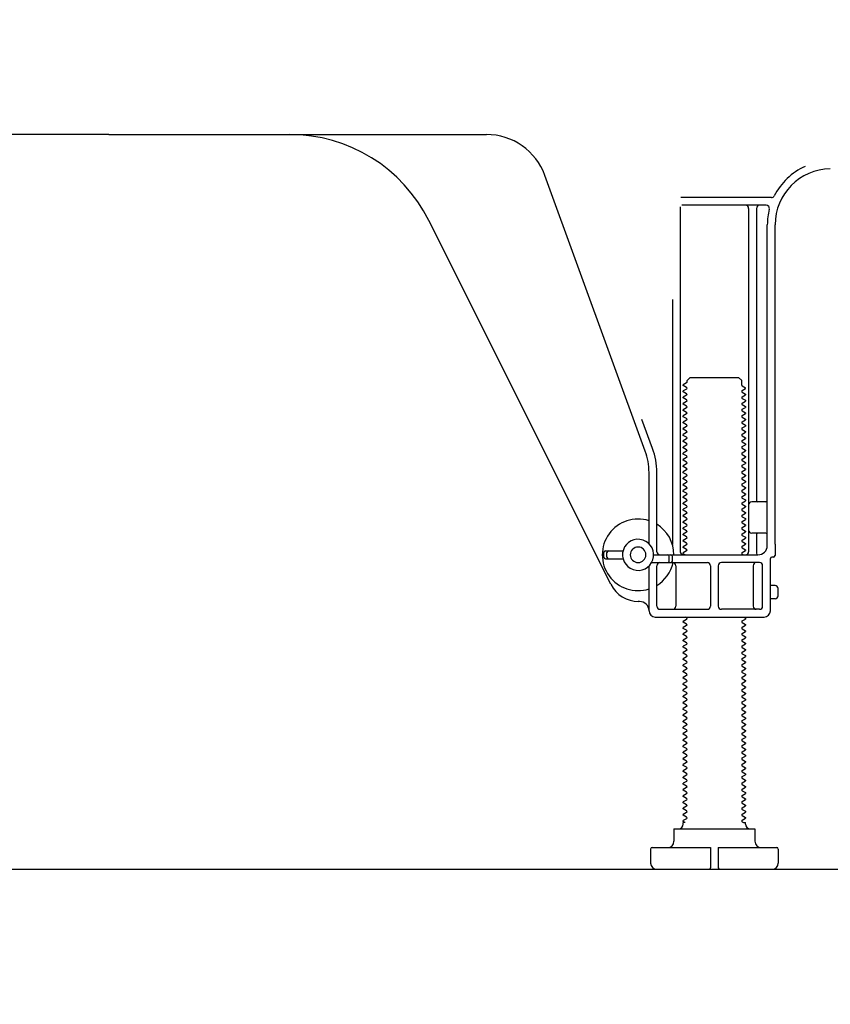
# Model space of a CAD drawing. Extents: x 83844 to 110317, y -13 to 8857.
# Drawn here: x 92713 to 92973, y 2020 to 2336 of the extents above; entities that cross this region are included whole.
import ezdxf

# ---------------------------------------------------------------- set-up
doc = ezdxf.new("R2010")
doc.units = 0
doc.header["$LTSCALE"] = 50
doc.header["$MEASUREMENT"] = 0
doc.linetypes.add('HIDDEN', pattern=[0.375, 0.25, -0.125])
doc.layers.get('0').update_dxf_attribs({"linetype": 'CONTINUOUS'})
doc.layers.get('DEFPOINTS').update_dxf_attribs({"color": 146, "linetype": 'CONTINUOUS'})
for name, color, linetype in [('111-壁仕上', 3, 'CONTINUOUS'), ('121-キャビネット（中）', 253, 'HIDDEN'), ('150-機器', 8, 'CONTINUOUS'), ('166-寸法B', 11, 'CONTINUOUS')]:
    doc.layers.add(name, color=color, linetype=linetype)
doc.styles.add('KH001', font='txt')
doc.dimstyles.new('KH1xx030', dxfattribs={"dimscale": 30, "dimtxt": 2, "dimasz": 0.6, "dimexe": 0.3, "dimexo": 1.2, "dimgap": 0.5, "dimtad": 3, "dimdec": 1, "dimdsep": 46, "dimlunit": 6, "dimtxsty": 'KH001', "dimblk": 'DOT', "dimcen": 1, "dimdle": 1, "dimclrd": 256, "dimclre": 256, "dimclrt": 256, "dimadec": 0, "dimazin": 0, "dimtfac": 1, "dimtdec": 1, "dimtix": 1, "dimtmove": 2, "dimatfit": 3, "dimldrblk": 'CLOSEDBLANK', "dimfxl": 1, "dimtolj": 1, "dimtzin": 0, "dimlwd": -1, "dimlwe": -1, "dimarcsym": 0})

# ---------------------------------------------------------------- blocks, each defined once
blk = doc.blocks.new('_Dot')
at = {"color": 0, "linetype": 'ByBlock', "lineweight": -2}
blk.add_line((-0.5, 0), (-1, 0), dxfattribs=at)
at = {"color": 0, "linetype": 'ByBlock', "const_width": 0.5}
blk.add_lwpolyline([(-0.25, 0, 1), (0.25, 0, 1)], format="xyb", close=True, dxfattribs=at)
blk = doc.blocks.new('*D270')
at = {"layer": '166-寸法B', "transparency": 16777216}
for p, q in [((92516.7, 2027.05), (92516.7, 1674.61)), ((93082.7, 1991.05), (93082.7, 1674.61)), ((93064.7, 1683.61), (92534.7, 1683.61))]:
    blk.add_line(p, q, dxfattribs=at)
at = {"layer": 'DEFPOINTS', "color": 0, "transparency": 16777216}
for p in [(92516.7, 2063.05), (93082.7, 2027.05), (92516.7, 1683.61)]:
    blk.add_point(p, dxfattribs=at)
at = {"layer": '166-寸法B', "transparency": 16777216, "xscale": 18, "yscale": 18, "zscale": 18, "rotation": 180}
blk.add_blockref('_Dot', (92516.7, 1683.61), dxfattribs=at)
at = {"layer": '166-寸法B', "transparency": 16777216, "xscale": 18, "yscale": 18, "zscale": 18}
blk.add_blockref('_Dot', (93082.7, 1683.61), dxfattribs=at)
at = {"layer": '166-寸法B', "transparency": 16777216, "insert": (92799.7, 1728.61), "char_height": 60, "attachment_point": 5, "style": 'KH001'}
blk.add_mtext('\\A1;566', dxfattribs=at)
blk = doc.blocks.new('_ClosedBlank')
at = {"color": 0, "linetype": 'ByBlock', "lineweight": -2}
for p, q in [((-1, 0.167), (0, 0)), ((-1, 0.167), (-1, -0.167)), ((0, 0), (-1, -0.167))]:
    blk.add_line(p, q, dxfattribs=at)

msp = doc.modelspace()

# ---------------------------------------------------------------- linework, layer by layer
at = {"layer": '111-壁仕上', "ltscale": 2}
msp.add_lwpolyline([(92267.19, 2063.05), (93082.7, 2063.05), (93082.7, 4463.05), (92267.19, 4463.05)], dxfattribs=at)
at = {"layer": '121-キャビネット（中）', "linetype": 'Continuous', "ltscale": 2}
msp.add_line((92535.7, 2063.05), (93082.7, 2063.05), dxfattribs=at)
at = {"layer": '150-機器', "color": 13, "linetype": 'Continuous'}
for p, q in [((92741.7, 2299.05), (92620.42, 2299.05)), ((92741.7, 2299.05), (92862.98, 2299.05)), ((92913.99, 2197.36), (92881.77, 2285.89)), ((92954.53, 2278.8), (92925.41, 2278.8)), ((92925.2, 2275.8), (92925.2, 2165.05)), ((92952.85, 2276.3), (92925.7, 2276.3)), ((92947.2, 2275.3), (92947.2, 2165.05)), ((92949.7, 2275.3), (92949.7, 2181.55)), ((92902.93, 2154.58), (92844.52, 2271.41)), ((92953.2, 2167.05), (92953.2, 2270.05)), ((92955.7, 2167.46), (92955.7, 2270.05)), ((92922.7, 2246.07), (92922.7, 2167.4)), ((92927.42, 2220.05), (92928.42, 2221.05)), ((92927.42, 2219.55), (92927.42, 2220.05)), ((92928.42, 2221.05), (92943.97, 2221.05)), ((92944.97, 2220.05), (92943.97, 2221.05)), ((92944.97, 2218.55), (92944.97, 2220.05)), ((92927.28, 2219.3), (92926.2, 2218.67)), ((92926.2, 2218.42), (92926.2, 2218.67)), ((92927.28, 2217.8), (92926.2, 2218.42)), ((92927.28, 2217.3), (92926.2, 2216.67)), ((92945.11, 2218.3), (92946.2, 2217.67)), ((92945.11, 2216.8), (92946.2, 2217.42)), ((92946.2, 2217.42), (92946.2, 2217.67)), ((92926.2, 2216.42), (92926.2, 2216.67)), ((92927.28, 2215.8), (92926.2, 2216.42)), ((92927.28, 2215.3), (92926.2, 2214.67)), ((92926.2, 2214.42), (92926.2, 2214.67)), ((92927.28, 2213.8), (92926.2, 2214.42)), ((92945.11, 2216.3), (92946.2, 2215.67)), ((92945.11, 2214.8), (92946.2, 2215.42)), ((92945.11, 2214.3), (92946.2, 2213.67)), ((92946.2, 2215.67), (92946.2, 2215.42)), ((92946.2, 2213.67), (92946.2, 2213.42)), ((92927.28, 2213.3), (92926.2, 2212.67)), ((92926.2, 2212.42), (92926.2, 2212.67)), ((92927.28, 2211.8), (92926.2, 2212.42)), ((92927.28, 2211.3), (92926.2, 2210.67)), ((92926.2, 2210.42), (92926.2, 2210.67)), ((92945.11, 2212.8), (92946.2, 2213.42)), ((92945.11, 2212.3), (92946.2, 2211.67)), ((92945.11, 2210.8), (92946.2, 2211.42)), ((92946.2, 2211.67), (92946.2, 2211.42)), ((92916.34, 2198.22), (92912.95, 2207.54)), ((92927.28, 2209.8), (92926.2, 2210.42)), ((92927.28, 2209.3), (92926.2, 2208.67)), ((92926.2, 2208.42), (92926.2, 2208.67)), ((92927.28, 2207.8), (92926.2, 2208.42)), ((92945.11, 2210.3), (92946.2, 2209.67)), ((92945.11, 2208.8), (92946.2, 2209.42)), ((92945.11, 2208.3), (92946.2, 2207.67)), ((92945.11, 2206.8), (92946.2, 2207.42)), ((92946.2, 2209.67), (92946.2, 2209.42)), ((92946.2, 2207.67), (92946.2, 2207.42)), ((92927.28, 2207.3), (92926.2, 2206.67)), ((92926.2, 2206.42), (92926.2, 2206.67)), ((92927.28, 2205.8), (92926.2, 2206.42)), ((92927.28, 2205.3), (92926.2, 2204.67)), ((92926.2, 2204.42), (92926.2, 2204.67)), ((92927.28, 2203.8), (92926.2, 2204.42)), ((92945.11, 2206.3), (92946.2, 2205.67)), ((92945.11, 2204.8), (92946.2, 2205.42)), ((92945.11, 2204.3), (92946.2, 2203.67)), ((92946.2, 2205.67), (92946.2, 2205.42)), ((92927.28, 2203.3), (92926.2, 2202.67)), ((92926.2, 2202.42), (92926.2, 2202.67)), ((92927.28, 2201.8), (92926.2, 2202.42)), ((92927.28, 2201.3), (92926.2, 2200.67)), ((92945.11, 2202.8), (92946.2, 2203.42)), ((92945.11, 2202.3), (92946.2, 2201.67)), ((92945.11, 2200.8), (92946.2, 2201.42)), ((92946.2, 2203.67), (92946.2, 2203.42)), ((92946.2, 2201.67), (92946.2, 2201.42)), ((92926.2, 2200.42), (92926.2, 2200.67)), ((92927.28, 2199.8), (92926.2, 2200.42)), ((92927.28, 2199.3), (92926.2, 2198.67)), ((92926.2, 2198.42), (92926.2, 2198.67)), ((92927.28, 2197.8), (92926.2, 2198.42)), ((92945.11, 2200.3), (92946.2, 2199.67)), ((92945.11, 2198.8), (92946.2, 2199.42)), ((92945.11, 2198.3), (92946.2, 2197.67)), ((92946.2, 2199.67), (92946.2, 2199.42)), ((92927.28, 2197.3), (92926.2, 2196.67)), ((92926.2, 2196.42), (92926.2, 2196.67)), ((92927.28, 2195.8), (92926.2, 2196.42)), ((92927.28, 2195.3), (92926.2, 2194.67)), ((92945.11, 2196.8), (92946.2, 2197.42)), ((92945.11, 2196.3), (92946.2, 2195.67)), ((92945.11, 2194.8), (92946.2, 2195.42)), ((92946.2, 2197.67), (92946.2, 2197.42)), ((92946.2, 2195.67), (92946.2, 2195.42)), ((92926.2, 2194.42), (92926.2, 2194.67)), ((92927.28, 2193.8), (92926.2, 2194.42)), ((92927.28, 2193.3), (92926.2, 2192.67)), ((92926.2, 2192.42), (92926.2, 2192.67)), ((92927.28, 2191.8), (92926.2, 2192.42)), ((92945.11, 2194.3), (92946.2, 2193.67)), ((92945.11, 2192.8), (92946.2, 2193.42)), ((92945.11, 2192.3), (92946.2, 2191.67)), ((92946.2, 2193.67), (92946.2, 2193.42)), ((92946.2, 2191.67), (92946.2, 2191.42)), ((92915.2, 2167.62), (92915.2, 2190.52)), ((92917.7, 2165.05), (92917.7, 2190.52)), ((92927.28, 2191.3), (92926.2, 2190.67)), ((92926.2, 2190.42), (92926.2, 2190.67)), ((92927.28, 2189.8), (92926.2, 2190.42)), ((92927.28, 2189.3), (92926.2, 2188.67)), ((92926.2, 2188.42), (92926.2, 2188.67)), ((92927.28, 2187.8), (92926.2, 2188.42)), ((92945.11, 2190.8), (92946.2, 2191.42)), ((92945.11, 2190.3), (92946.2, 2189.67)), ((92945.11, 2188.8), (92946.2, 2189.42)), ((92946.2, 2189.67), (92946.2, 2189.42)), ((92927.28, 2187.3), (92926.2, 2186.67)), ((92926.2, 2186.42), (92926.2, 2186.67)), ((92927.28, 2185.8), (92926.2, 2186.42)), ((92927.28, 2185.3), (92926.2, 2184.67)), ((92945.11, 2188.3), (92946.2, 2187.67)), ((92945.11, 2186.8), (92946.2, 2187.42)), ((92945.11, 2186.3), (92946.2, 2185.67)), ((92945.11, 2184.8), (92946.2, 2185.42)), ((92946.2, 2187.67), (92946.2, 2187.42)), ((92946.2, 2185.67), (92946.2, 2185.42)), ((92926.2, 2184.42), (92926.2, 2184.67)), ((92927.28, 2183.8), (92926.2, 2184.42)), ((92927.28, 2183.3), (92926.2, 2182.67)), ((92926.2, 2182.42), (92926.2, 2182.67)), ((92927.28, 2181.8), (92926.2, 2182.42)), ((92945.11, 2184.3), (92946.2, 2183.67)), ((92945.11, 2182.8), (92946.2, 2183.42)), ((92945.11, 2182.3), (92946.2, 2181.67)), ((92946.2, 2183.67), (92946.2, 2183.42)), ((92927.28, 2181.3), (92926.2, 2180.67)), ((92926.2, 2180.42), (92926.2, 2180.67)), ((92927.28, 2179.8), (92926.2, 2180.42)), ((92927.28, 2179.3), (92926.2, 2178.67)), ((92945.11, 2180.8), (92946.2, 2181.42)), ((92945.11, 2180.3), (92946.2, 2179.67)), ((92945.11, 2178.8), (92946.2, 2179.42)), ((92946.2, 2181.67), (92946.2, 2181.42)), ((92946.2, 2179.67), (92946.2, 2179.42)), ((92952.7, 2181.05), (92948.2, 2181.05)), ((92926.2, 2178.42), (92926.2, 2178.67)), ((92927.28, 2177.8), (92926.2, 2178.42)), ((92927.28, 2177.3), (92926.2, 2176.67)), ((92926.2, 2176.42), (92926.2, 2176.67)), ((92927.28, 2175.8), (92926.2, 2176.42)), ((92945.11, 2178.3), (92946.2, 2177.67)), ((92945.11, 2176.8), (92946.2, 2177.42)), ((92945.11, 2176.3), (92946.2, 2175.67)), ((92946.2, 2177.67), (92946.2, 2177.42)), ((92953.2, 2174.05), (92953.2, 2178.05)), ((92927.28, 2175.3), (92926.2, 2174.67)), ((92926.2, 2174.42), (92926.2, 2174.67)), ((92927.28, 2173.8), (92926.2, 2174.42)), ((92927.28, 2173.3), (92926.2, 2172.67)), ((92926.2, 2172.42), (92926.2, 2172.67)), ((92945.11, 2174.8), (92946.2, 2175.42)), ((92945.11, 2174.3), (92946.2, 2173.67)), ((92945.11, 2172.8), (92946.2, 2173.42)), ((92946.2, 2175.67), (92946.2, 2175.42)), ((92946.2, 2173.67), (92946.2, 2173.42)), ((92927.28, 2171.8), (92926.2, 2172.42)), ((92927.28, 2171.3), (92926.2, 2170.67)), ((92926.2, 2170.42), (92926.2, 2170.67)), ((92927.28, 2169.8), (92926.2, 2170.42)), ((92945.11, 2172.3), (92946.2, 2171.67)), ((92945.11, 2170.8), (92946.2, 2171.42)), ((92945.11, 2170.3), (92946.2, 2169.67)), ((92945.11, 2168.8), (92946.2, 2169.42)), ((92946.2, 2171.67), (92946.2, 2171.42)), ((92946.2, 2169.67), (92946.2, 2169.42)), ((92952.7, 2171.05), (92948.2, 2171.05)), ((92949.7, 2170.55), (92949.7, 2164.55)), ((92927.28, 2169.3), (92926.2, 2168.67)), ((92926.2, 2168.42), (92926.2, 2168.67)), ((92927.28, 2167.8), (92926.2, 2168.42)), ((92927.28, 2167.3), (92926.2, 2166.67)), ((92926.2, 2166.42), (92926.2, 2166.67)), ((92927.28, 2165.8), (92926.2, 2166.42)), ((92945.11, 2168.3), (92946.2, 2167.67)), ((92945.11, 2166.8), (92946.2, 2167.42)), ((92945.11, 2166.3), (92946.2, 2165.67)), ((92946.2, 2167.67), (92946.2, 2167.42)), ((92955.7, 2167.46), (92955.7, 2163.85)), ((92900.7, 2163.3), (92900.7, 2164.8)), ((92901.2, 2165.3), (92906.86, 2165.3)), ((92901.7, 2163.3), (92901.7, 2164.8)), ((92916.7, 2164.05), (92950.2, 2164.05)), ((92921.7, 2162.05), (92921.7, 2163.55)), ((92922.7, 2162.05), (92922.7, 2163.55)), ((92927.28, 2165.3), (92926.2, 2164.67)), ((92926.2, 2164.42), (92926.2, 2164.67)), ((92926.85, 2164.05), (92926.2, 2164.42)), ((92945.11, 2164.8), (92946.2, 2165.42)), ((92945.11, 2164.3), (92945.55, 2164.05)), ((92946.2, 2165.67), (92946.2, 2165.42)), ((92955.2, 2163.35), (92954.7, 2163.35)), ((92901.2, 2162.8), (92906.86, 2162.8)), ((92915.2, 2146.05), (92915.2, 2160.48)), ((92916.03, 2161.55), (92933.95, 2161.55)), ((92917.7, 2147.55), (92917.7, 2160.55)), ((92923.77, 2160.55), (92923.77, 2147.55)), ((92934.95, 2160.55), (92934.95, 2147.55)), ((92937.45, 2160.55), (92937.45, 2147.55)), ((92950.7, 2161.55), (92938.45, 2161.55)), ((92948.63, 2160.55), (92948.63, 2147.55)), ((92951.7, 2147.55), (92951.7, 2160.55)), ((92954.2, 2146.05), (92954.2, 2162.85)), ((92955.7, 2154.2), (92954.2, 2154.2)), ((92956.7, 2150.9), (92956.7, 2153.2)), ((92912.2, 2149.05), (92911.7, 2149.05)), ((92955.7, 2149.9), (92954.2, 2149.9)), ((92918.7, 2146.55), (92933.95, 2146.55)), ((92950.7, 2146.55), (92938.45, 2146.55)), ((92917.2, 2144.05), (92952.2, 2144.05)), ((92927.28, 2143.3), (92926.2, 2142.67)), ((92926.2, 2142.42), (92926.2, 2142.67)), ((92927.28, 2141.8), (92926.2, 2142.42)), ((92927.28, 2141.3), (92926.2, 2140.67)), ((92927.28, 2143.8), (92926.85, 2144.05)), ((92945.11, 2142.8), (92946.2, 2143.42)), ((92945.11, 2142.3), (92946.2, 2141.67)), ((92945.11, 2140.8), (92946.2, 2141.42)), ((92945.55, 2144.05), (92946.2, 2143.67)), ((92946.2, 2143.67), (92946.2, 2143.42)), ((92946.2, 2141.67), (92946.2, 2141.42)), ((92926.2, 2140.42), (92926.2, 2140.67)), ((92927.28, 2139.8), (92926.2, 2140.42)), ((92927.28, 2139.3), (92926.2, 2138.67)), ((92926.2, 2138.42), (92926.2, 2138.67)), ((92927.28, 2137.8), (92926.2, 2138.42)), ((92945.11, 2140.3), (92946.2, 2139.67)), ((92945.11, 2138.8), (92946.2, 2139.42)), ((92945.11, 2138.3), (92946.2, 2137.67)), ((92946.2, 2139.67), (92946.2, 2139.42)), ((92927.28, 2137.3), (92926.2, 2136.67)), ((92926.2, 2136.42), (92926.2, 2136.67)), ((92927.28, 2135.8), (92926.2, 2136.42)), ((92927.28, 2135.3), (92926.2, 2134.67)), ((92926.2, 2134.42), (92926.2, 2134.67)), ((92945.11, 2136.8), (92946.2, 2137.42)), ((92945.11, 2136.3), (92946.2, 2135.67)), ((92945.11, 2134.8), (92946.2, 2135.42)), ((92946.2, 2137.67), (92946.2, 2137.42)), ((92946.2, 2135.67), (92946.2, 2135.42)), ((92927.28, 2133.8), (92926.2, 2134.42)), ((92927.28, 2133.3), (92926.2, 2132.67)), ((92926.2, 2132.42), (92926.2, 2132.67)), ((92927.28, 2131.8), (92926.2, 2132.42)), ((92945.11, 2134.3), (92946.2, 2133.67)), ((92945.11, 2132.8), (92946.2, 2133.42)), ((92945.11, 2132.3), (92946.2, 2131.67)), ((92946.2, 2133.67), (92946.2, 2133.42)), ((92946.2, 2131.67), (92946.2, 2131.42)), ((92927.28, 2131.3), (92926.2, 2130.67)), ((92926.2, 2130.42), (92926.2, 2130.67)), ((92927.28, 2129.8), (92926.2, 2130.42)), ((92927.28, 2129.3), (92926.2, 2128.67)), ((92926.2, 2128.42), (92926.2, 2128.67)), ((92927.28, 2127.8), (92926.2, 2128.42)), ((92945.11, 2130.8), (92946.2, 2131.42)), ((92945.11, 2130.3), (92946.2, 2129.67)), ((92945.11, 2128.8), (92946.2, 2129.42)), ((92945.11, 2128.3), (92946.2, 2127.67)), ((92946.2, 2129.67), (92946.2, 2129.42)), ((92927.28, 2127.3), (92926.2, 2126.67)), ((92926.2, 2126.42), (92926.2, 2126.67)), ((92927.28, 2125.8), (92926.2, 2126.42)), ((92927.28, 2125.3), (92926.2, 2124.67)), ((92945.11, 2126.8), (92946.2, 2127.42)), ((92945.11, 2126.3), (92946.2, 2125.67)), ((92945.11, 2124.8), (92946.2, 2125.42)), ((92946.2, 2127.67), (92946.2, 2127.42)), ((92946.2, 2125.67), (92946.2, 2125.42)), ((92926.2, 2124.42), (92926.2, 2124.67)), ((92927.28, 2123.8), (92926.2, 2124.42)), ((92927.28, 2123.3), (92926.2, 2122.67)), ((92926.2, 2122.42), (92926.2, 2122.67)), ((92927.28, 2121.8), (92926.2, 2122.42)), ((92945.11, 2124.3), (92946.2, 2123.67)), ((92945.11, 2122.8), (92946.2, 2123.42)), ((92945.11, 2122.3), (92946.2, 2121.67)), ((92946.2, 2123.67), (92946.2, 2123.42)), ((92927.28, 2121.3), (92926.2, 2120.67)), ((92926.2, 2120.42), (92926.2, 2120.67)), ((92927.28, 2119.8), (92926.2, 2120.42)), ((92927.28, 2119.3), (92926.2, 2118.67)), ((92945.11, 2120.8), (92946.2, 2121.42)), ((92945.11, 2120.3), (92946.2, 2119.67)), ((92945.11, 2118.8), (92946.2, 2119.42)), ((92946.2, 2121.67), (92946.2, 2121.42)), ((92946.2, 2119.67), (92946.2, 2119.42)), ((92926.2, 2118.42), (92926.2, 2118.67)), ((92927.28, 2117.8), (92926.2, 2118.42)), ((92927.28, 2117.3), (92926.2, 2116.67)), ((92926.2, 2116.42), (92926.2, 2116.67)), ((92927.28, 2115.8), (92926.2, 2116.42)), ((92945.11, 2118.3), (92946.2, 2117.67)), ((92945.11, 2116.8), (92946.2, 2117.42)), ((92945.11, 2116.3), (92946.2, 2115.67)), ((92946.2, 2117.67), (92946.2, 2117.42)), ((92946.2, 2115.67), (92946.2, 2115.42)), ((92927.28, 2115.3), (92926.2, 2114.67)), ((92926.2, 2114.42), (92926.2, 2114.67)), ((92927.28, 2113.8), (92926.2, 2114.42)), ((92927.28, 2113.3), (92926.2, 2112.67)), ((92926.2, 2112.42), (92926.2, 2112.67)), ((92945.11, 2114.8), (92946.2, 2115.42)), ((92945.11, 2114.3), (92946.2, 2113.67)), ((92945.11, 2112.8), (92946.2, 2113.42)), ((92946.2, 2113.67), (92946.2, 2113.42)), ((92927.28, 2111.8), (92926.2, 2112.42)), ((92927.28, 2111.3), (92926.2, 2110.67)), ((92926.2, 2110.42), (92926.2, 2110.67)), ((92927.28, 2109.8), (92926.2, 2110.42)), ((92945.11, 2112.3), (92946.2, 2111.67)), ((92945.11, 2110.8), (92946.2, 2111.42)), ((92945.11, 2110.3), (92946.2, 2109.67)), ((92945.11, 2108.8), (92946.2, 2109.42)), ((92946.2, 2111.67), (92946.2, 2111.42)), ((92946.2, 2109.67), (92946.2, 2109.42)), ((92927.28, 2109.3), (92926.2, 2108.67)), ((92926.2, 2108.42), (92926.2, 2108.67)), ((92927.28, 2107.8), (92926.2, 2108.42)), ((92927.28, 2107.3), (92926.2, 2106.67)), ((92926.2, 2106.42), (92926.2, 2106.67)), ((92927.28, 2105.8), (92926.2, 2106.42)), ((92945.11, 2108.3), (92946.2, 2107.67)), ((92945.11, 2106.8), (92946.2, 2107.42)), ((92945.11, 2106.3), (92946.2, 2105.67)), ((92946.2, 2107.67), (92946.2, 2107.42)), ((92927.28, 2105.3), (92926.2, 2104.67)), ((92926.2, 2104.42), (92926.2, 2104.67)), ((92927.28, 2103.8), (92926.2, 2104.42)), ((92927.28, 2103.3), (92926.2, 2102.67)), ((92945.11, 2104.8), (92946.2, 2105.42)), ((92945.11, 2104.3), (92946.2, 2103.67)), ((92945.11, 2102.8), (92946.2, 2103.42)), ((92946.2, 2105.67), (92946.2, 2105.42)), ((92946.2, 2103.67), (92946.2, 2103.42)), ((92926.2, 2102.42), (92926.2, 2102.67)), ((92927.28, 2101.8), (92926.2, 2102.42)), ((92927.28, 2101.3), (92926.2, 2100.67)), ((92926.2, 2100.42), (92926.2, 2100.67)), ((92927.28, 2099.8), (92926.2, 2100.42)), ((92945.11, 2102.3), (92946.2, 2101.67)), ((92945.11, 2100.8), (92946.2, 2101.42)), ((92945.11, 2100.3), (92946.2, 2099.67)), ((92946.2, 2101.67), (92946.2, 2101.42)), ((92927.28, 2099.3), (92926.2, 2098.67)), ((92926.2, 2098.42), (92926.2, 2098.67)), ((92927.28, 2097.8), (92926.2, 2098.42)), ((92927.28, 2097.3), (92926.2, 2096.67)), ((92926.2, 2096.42), (92926.2, 2096.67)), ((92945.11, 2098.8), (92946.2, 2099.42)), ((92945.11, 2098.3), (92946.2, 2097.67)), ((92945.11, 2096.8), (92946.2, 2097.42)), ((92946.2, 2099.67), (92946.2, 2099.42)), ((92946.2, 2097.67), (92946.2, 2097.42)), ((92927.28, 2095.8), (92926.2, 2096.42)), ((92927.28, 2095.3), (92926.2, 2094.67)), ((92926.2, 2094.42), (92926.2, 2094.67)), ((92927.28, 2093.8), (92926.2, 2094.42)), ((92945.11, 2096.3), (92946.2, 2095.67)), ((92945.11, 2094.8), (92946.2, 2095.42)), ((92945.11, 2094.3), (92946.2, 2093.67)), ((92946.2, 2095.67), (92946.2, 2095.42)), ((92946.2, 2093.67), (92946.2, 2093.42)), ((92927.28, 2093.3), (92926.2, 2092.67)), ((92926.2, 2092.42), (92926.2, 2092.67)), ((92927.28, 2091.8), (92926.2, 2092.42)), ((92927.28, 2091.3), (92926.2, 2090.67)), ((92926.2, 2090.42), (92926.2, 2090.67)), ((92927.28, 2089.8), (92926.2, 2090.42)), ((92945.11, 2092.8), (92946.2, 2093.42)), ((92945.11, 2092.3), (92946.2, 2091.67)), ((92945.11, 2090.8), (92946.2, 2091.42)), ((92946.2, 2091.67), (92946.2, 2091.42)), ((92927.28, 2089.3), (92926.2, 2088.67)), ((92926.2, 2088.42), (92926.2, 2088.67)), ((92927.28, 2087.8), (92926.2, 2088.42)), ((92927.28, 2087.3), (92926.2, 2086.67)), ((92945.11, 2090.3), (92946.2, 2089.67)), ((92945.11, 2088.8), (92946.2, 2089.42)), ((92945.11, 2088.3), (92946.2, 2087.67)), ((92945.11, 2086.8), (92946.2, 2087.42)), ((92946.2, 2089.67), (92946.2, 2089.42)), ((92946.2, 2087.67), (92946.2, 2087.42)), ((92926.2, 2086.42), (92926.2, 2086.67)), ((92927.28, 2085.8), (92926.2, 2086.42)), ((92927.28, 2085.3), (92926.2, 2084.67)), ((92926.2, 2084.42), (92926.2, 2084.67)), ((92927.28, 2083.8), (92926.2, 2084.42)), ((92945.11, 2086.3), (92946.2, 2085.67)), ((92945.11, 2084.8), (92946.2, 2085.42)), ((92945.11, 2084.3), (92946.2, 2083.67)), ((92946.2, 2085.67), (92946.2, 2085.42)), ((92927.28, 2083.3), (92926.2, 2082.67)), ((92926.2, 2082.42), (92926.2, 2082.67)), ((92927.28, 2081.8), (92926.2, 2082.42)), ((92927.28, 2081.3), (92926.2, 2080.67)), ((92945.11, 2082.8), (92946.2, 2083.42)), ((92945.11, 2082.3), (92946.2, 2081.67)), ((92945.11, 2080.8), (92946.2, 2081.42)), ((92946.2, 2083.67), (92946.2, 2083.42)), ((92946.2, 2081.67), (92946.2, 2081.42)), ((92926.2, 2080.42), (92926.2, 2080.67)), ((92927.28, 2079.8), (92926.2, 2080.42)), ((92927.28, 2079.3), (92926.2, 2078.67)), ((92926.2, 2078.42), (92926.2, 2078.67)), ((92926.85, 2078.05), (92926.2, 2078.42)), ((92926.2, 2077.55), (92926.2, 2078.05)), ((92926.85, 2078.05), (92926.2, 2078.05)), ((92945.11, 2080.3), (92946.2, 2079.67)), ((92945.11, 2078.8), (92946.2, 2079.42)), ((92945.11, 2078.3), (92945.55, 2078.05)), ((92945.55, 2078.05), (92946.2, 2078.05)), ((92946.2, 2079.67), (92946.2, 2079.42)), ((92946.2, 2077.55), (92946.2, 2078.05)), ((92923.2, 2076.05), (92949.2, 2076.05)), ((92923.2, 2076.05), (92923.2, 2072.05)), ((92949.2, 2076.05), (92949.2, 2072.05)), ((92915.7, 2069.55), (92915.7, 2065.05)), ((92916.2, 2070.05), (92934.95, 2070.05)), ((92934.95, 2070.05), (92934.95, 2063.55)), ((92937.45, 2070.05), (92937.45, 2063.55)), ((92937.45, 2070.05), (92956.2, 2070.05)), ((92956.7, 2069.55), (92956.7, 2065.05)), ((92917.7, 2063.05), (92954.7, 2063.05))]:
    msp.add_line(p, q, dxfattribs=at)
for centre, radius, start, end in [((92799.79, 2249.05), 50, 26.5647, 89.9996), ((92862.98, 2279.05), 20, 19.9996, 89.9996), ((92973.7, 2270.05), 20.5, 114.0152, 153.0325), ((92973.7, 2270.05), 18, 90.8618, 180.0003), ((92954.53, 2279.8), 1, 269.9966, 333.0289), ((92946.2, 2275.3), 1, 0, 90), ((92950.7, 2275.3), 1, 90, 180), ((92952.85, 2275.3), 1, 345.8578, 89.9915), ((92973.7, 2270.05), 20.5, 165.8679, 180.0016), ((92927.13, 2219.55), 0.289, 300.0581, 0.0581), ((92927.13, 2217.55), 0.289, 300, 60), ((92945.26, 2218.55), 0.289, 180.0107, 240.0107), ((92927.13, 2215.55), 0.289, 300, 60), ((92927.13, 2213.55), 0.289, 300, 60), ((92945.26, 2216.55), 0.289, 120, 240), ((92945.26, 2214.55), 0.289, 120, 240), ((92927.13, 2211.55), 0.289, 300, 60), ((92945.26, 2212.55), 0.289, 120, 240), ((92945.26, 2210.55), 0.289, 120, 240), ((92927.13, 2209.55), 0.289, 300, 60), ((92927.13, 2207.55), 0.289, 300, 60), ((92945.26, 2208.55), 0.289, 120, 240), ((92927.13, 2205.55), 0.289, 300, 60), ((92945.26, 2206.55), 0.289, 120, 240), ((92945.26, 2204.55), 0.289, 120, 240), ((92927.13, 2203.55), 0.289, 300, 60), ((92927.13, 2201.55), 0.289, 300, 60), ((92945.26, 2202.55), 0.289, 120, 240), ((92895.2, 2190.52), 22.5, 359.999, 19.999), ((92927.13, 2199.55), 0.289, 300, 60), ((92945.26, 2200.55), 0.289, 120, 240), ((92945.26, 2198.55), 0.289, 120, 240), ((92895.2, 2190.52), 20, 359.9988, 19.9988), ((92927.13, 2197.55), 0.289, 300, 60), ((92927.13, 2195.55), 0.289, 300, 60), ((92945.26, 2196.55), 0.289, 120, 240), ((92945.26, 2194.55), 0.289, 120, 240), ((92927.13, 2193.55), 0.289, 300, 60), ((92927.13, 2191.55), 0.289, 300, 60), ((92945.26, 2192.55), 0.289, 120, 240), ((92927.13, 2189.55), 0.289, 300, 60), ((92945.26, 2190.55), 0.289, 120, 240), ((92945.26, 2188.55), 0.289, 120, 240), ((92927.13, 2187.55), 0.289, 300, 60), ((92927.13, 2185.55), 0.289, 300, 60), ((92945.26, 2186.55), 0.289, 120, 240), ((92927.13, 2183.55), 0.289, 300, 60), ((92945.26, 2184.55), 0.289, 120, 240), ((92945.26, 2182.55), 0.289, 120, 240), ((92927.13, 2181.55), 0.289, 300, 60), ((92927.13, 2179.55), 0.289, 300, 60), ((92945.26, 2180.55), 0.289, 120, 240), ((92948.2, 2180.05), 1, 90, 180), ((92950.2, 2181.55), 0.5, 180, 270), ((92952.7, 2181.55), 0.5, 270, 360), ((92927.13, 2177.55), 0.289, 300, 60), ((92927.13, 2175.55), 0.289, 300, 60), ((92945.26, 2178.55), 0.289, 120, 240), ((92945.26, 2176.55), 0.289, 120, 240), ((92911.7, 2164.05), 11.5, 72.2824, 287.7176), ((92911.7, 2164.05), 11.5, 0.0008, 58.5533), ((92927.13, 2173.55), 0.289, 300, 60), ((92945.26, 2174.55), 0.289, 120, 240), ((92945.26, 2172.55), 0.289, 120, 240), ((92927.13, 2171.55), 0.289, 300, 60), ((92927.13, 2169.55), 0.289, 300, 60), ((92945.26, 2170.55), 0.289, 120, 240), ((92948.2, 2172.05), 1, 180, 270), ((92950.2, 2170.55), 0.5, 90, 180), ((92952.7, 2170.55), 0.5, 0, 90), ((92911.7, 2164.05), 5, 71.4484, 251.4484), ((92911.7, 2164.05), 2.5, 0, 180), ((92911.7, 2164.05), 5, 251.4484, 71.4484), ((92927.13, 2167.55), 0.289, 300, 60), ((92945.26, 2168.55), 0.289, 120, 240), ((92945.26, 2166.55), 0.289, 120, 240), ((92950.2, 2167.05), 3, 270, 360), ((92901.2, 2164.8), 0.5, 90, 180), ((92901.2, 2163.3), 0.5, 180, 270), ((92902.2, 2164.8), 0.5, 90, 180), ((92902.2, 2163.3), 0.5, 180, 270), ((92911.7, 2164.05), 2.5, 180, 0), ((92918.7, 2165.05), 1, 180, 270), ((92921.2, 2163.55), 0.5, 0, 90), ((92922.2, 2163.55), 0.5, 0, 90), ((92926.2, 2165.05), 1, 180, 270), ((92927.13, 2165.55), 0.289, 300, 60), ((92945.26, 2164.55), 0.289, 120, 240), ((92946.2, 2165.05), 1, 270, 360), ((92950.2, 2164.55), 0.5, 180, 270), ((92954.7, 2162.85), 0.5, 90, 180), ((92955.2, 2163.85), 0.5, 270, 360), ((92918.7, 2160.55), 1, 90, 180), ((92911.7, 2164.05), 11.5, 301.445, 347.2713), ((92921.2, 2162.05), 0.5, 270, 360), ((92922.2, 2162.05), 0.5, 270, 360), ((92922.77, 2160.55), 1, 0, 90), ((92933.95, 2160.55), 1, 0, 90), ((92938.45, 2160.55), 1, 90, 180), ((92949.63, 2160.55), 1, 90, 180), ((92950.7, 2160.55), 1, 0, 90), ((92911.88, 2159.05), 10, 206.5666, 270.0016), ((92955.7, 2153.2), 1, 0, 90), ((92955.7, 2150.9), 1, 270, 360), ((92912.2, 2146.05), 3, 0, 90), ((92918.7, 2147.55), 1, 180, 270), ((92922.77, 2147.55), 1, 270, 360), ((92933.95, 2147.55), 1, 270, 360), ((92938.45, 2147.55), 1, 180, 270), ((92949.63, 2147.55), 1, 180, 270), ((92950.7, 2147.55), 1, 270, 360), ((92917.2, 2146.05), 2, 180, 270), ((92952.2, 2146.05), 2, 270, 360), ((92927.13, 2143.55), 0.289, 300, 60), ((92927.13, 2141.55), 0.289, 300, 60), ((92945.26, 2142.55), 0.289, 120, 240), ((92927.13, 2139.55), 0.289, 300, 60), ((92927.13, 2137.55), 0.289, 300, 60), ((92945.26, 2140.55), 0.289, 120, 240), ((92945.26, 2138.55), 0.289, 120, 240), ((92927.13, 2135.55), 0.289, 300, 60), ((92945.26, 2136.55), 0.289, 120, 240), ((92945.26, 2134.55), 0.289, 120, 240), ((92927.13, 2133.55), 0.289, 300, 60), ((92927.13, 2131.55), 0.289, 300, 60), ((92945.26, 2132.55), 0.289, 120, 240), ((92927.13, 2129.55), 0.289, 300, 60), ((92945.26, 2130.55), 0.289, 120, 240), ((92945.26, 2128.55), 0.289, 120, 240), ((92927.13, 2127.55), 0.289, 300, 60), ((92927.13, 2125.55), 0.289, 300, 60), ((92945.26, 2126.55), 0.289, 120, 240), ((92927.13, 2123.55), 0.289, 300, 60), ((92945.26, 2124.55), 0.289, 120, 240), ((92945.26, 2122.55), 0.289, 120, 240), ((92927.13, 2121.55), 0.289, 300, 60), ((92927.13, 2119.55), 0.289, 300, 60), ((92945.26, 2120.55), 0.289, 120, 240), ((92945.26, 2118.55), 0.289, 120, 240), ((92927.13, 2117.55), 0.289, 300, 60), ((92927.13, 2115.55), 0.289, 300, 60), ((92945.26, 2116.55), 0.289, 120, 240), ((92927.13, 2113.55), 0.289, 300, 60), ((92945.26, 2114.55), 0.289, 120, 240), ((92945.26, 2112.55), 0.289, 120, 240), ((92927.13, 2111.55), 0.289, 300, 60), ((92927.13, 2109.55), 0.289, 300, 60), ((92945.26, 2110.55), 0.289, 120, 240), ((92927.13, 2107.55), 0.289, 300, 60), ((92945.26, 2108.55), 0.289, 120, 240), ((92945.26, 2106.55), 0.289, 120, 240), ((92927.13, 2105.55), 0.289, 300, 60), ((92927.13, 2103.55), 0.289, 300, 60), ((92945.26, 2104.55), 0.289, 120, 240), ((92927.13, 2101.55), 0.289, 300, 60), ((92945.26, 2102.55), 0.289, 120, 240), ((92945.26, 2100.55), 0.289, 120, 240), ((92927.13, 2099.55), 0.289, 300, 60), ((92927.13, 2097.55), 0.289, 300, 60), ((92945.26, 2098.55), 0.289, 120, 240), ((92945.26, 2096.55), 0.289, 120, 240), ((92927.13, 2095.55), 0.289, 300, 60), ((92927.13, 2093.55), 0.289, 300, 60), ((92945.26, 2094.55), 0.289, 120, 240), ((92927.13, 2091.55), 0.289, 300, 60), ((92945.26, 2092.55), 0.289, 120, 240), ((92945.26, 2090.55), 0.289, 120, 240), ((92927.13, 2089.55), 0.289, 300, 60), ((92927.13, 2087.55), 0.289, 300, 60), ((92945.26, 2088.55), 0.289, 120, 240), ((92927.13, 2085.55), 0.289, 300, 60), ((92945.26, 2086.55), 0.289, 120, 240), ((92945.26, 2084.55), 0.289, 120, 240), ((92927.13, 2083.55), 0.289, 300, 60), ((92927.13, 2081.55), 0.289, 300, 60), ((92945.26, 2082.55), 0.289, 120, 240), ((92927.13, 2079.55), 0.289, 300, 60), ((92945.26, 2080.55), 0.289, 120, 240), ((92945.26, 2078.55), 0.289, 120, 240), ((92924.7, 2077.55), 1.5, 270, 360), ((92947.7, 2077.55), 1.5, 180, 270), ((92921.2, 2072.05), 2, 270, 360), ((92951.2, 2072.05), 2, 180, 270), ((92916.2, 2069.55), 0.5, 90, 180), ((92956.2, 2069.55), 0.5, 0, 90), ((92917.7, 2065.05), 2, 180, 270), ((92954.7, 2065.05), 2, 270, 360), ((92934.45, 2063.55), 0.5, 270, 360), ((92937.95, 2063.55), 0.5, 180, 270)]:
    msp.add_arc(centre, radius, start, end, dxfattribs=at)

# ---------------------------------------------------------------- dimensions: what is measured, and where the dimension line sits
at = {"layer": '166-寸法B'}
dim = msp.add_linear_dim(base=(92516.7, 1683.61), p1=(93082.7, 2027.05), p2=(92516.7, 2063.05), angle=180, dimstyle='KH1xx030', dxfattribs=at)
dim.commit()
dim.dimension.update_dxf_attribs({"geometry": '*D270', "text_midpoint": (92799.7, 1728.61)})

doc.saveas('drawing.dxf')
